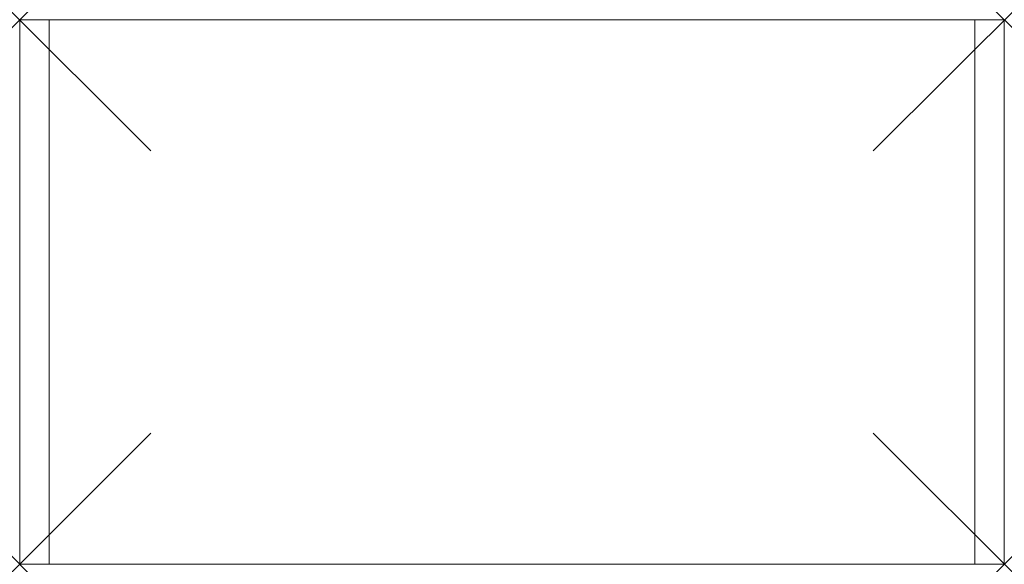
# Model space of a CAD drawing. Units: millimetres. Extents: x 0 to 600, y 0 to 332.
import ezdxf

# ---------------------------------------------------------------- set-up
doc = ezdxf.new("R2010")
doc.units = ezdxf.units.MM
doc.header["$PDMODE"] = 3
doc.header["$PDSIZE"] = 80
doc.layers.add('punto', color=90, linetype='Continuous')

# ---------------------------------------------------------------- blocks, each defined once
blk = doc.blocks.new('A$C42418d7d')
at = {"color": 0, "linetype": 'Continuous', "lineweight": 0}
for p, q in [((18, 332), (0, 332)), ((0, 332), (0, 0)), ((18, 0), (18, 332)), ((582, 332), (18, 332)), ((18, 0), (18, 332)), ((582, 332), (582, 0)), ((600, 332), (582, 332)), ((582, 332), (582, 0)), ((600, 0), (600, 332)), ((0, 0), (18, 0)), ((582, 0), (18, 0)), ((582, 0), (600, 0))]:
    blk.add_line(p, q, dxfattribs=at)

msp = doc.modelspace()

# ---------------------------------------------------------------- linework, layer by layer
at = {"layer": 'punto'}
for p in [(0, 332), (0, 332, 1947), (600, 332), (600, 332, 1947), (0, 0), (600, 0)]:
    msp.add_point(p, dxfattribs=at)

# ---------------------------------------------------------------- block references
msp.add_blockref('A$C42418d7d', (0, 0))

doc.saveas('drawing.dxf')
